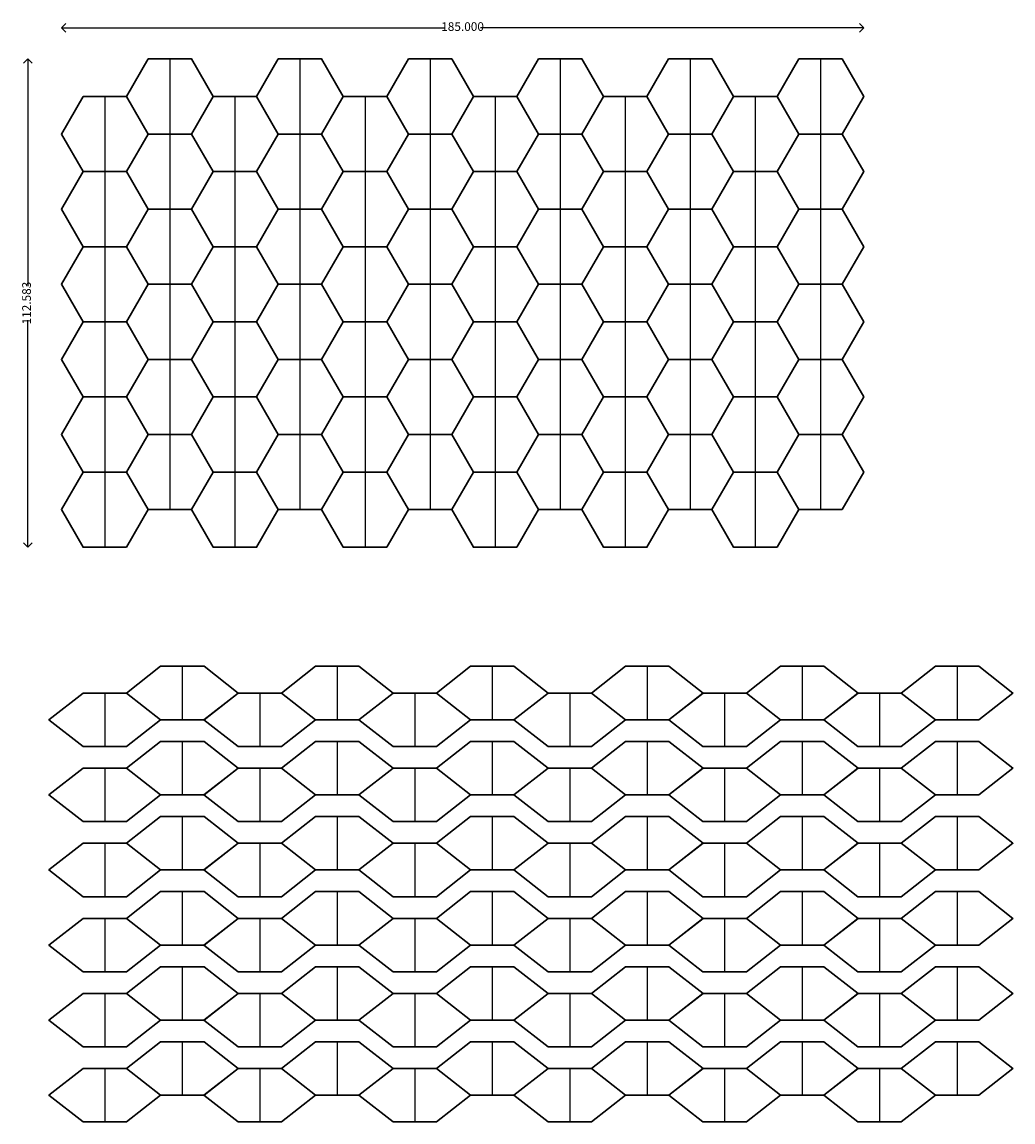
# Model space of a CAD drawing. Units: inches. Extents: x -119 to 419, y -335 to 242.
# Drawn here: x 191 to 419, y -335 to -82 of the extents above; entities that cross this region are included whole.
import ezdxf

# ---------------------------------------------------------------- set-up
doc = ezdxf.new("R2010")
doc.units = ezdxf.units.IN
doc.header["$MEASUREMENT"] = 0
doc.header["$PDMODE"] = 35
doc.header["$PDSIZE"] = 0.2
doc.layers.add('muro', color=7, linetype='Continuous', lineweight=30)
doc.styles.get("Standard").update_dxf_attribs({"font": 'ISOCPEUR.TTF'})
doc.dimstyles.new('cota_5', dxfattribs={"dimtxt": 2, "dimasz": 2, "dimexe": 1.25, "dimexo": 0.625, "dimgap": 0.02, "dimtad": 0, "dimdec": 3, "dimzin": 1, "dimdsep": 46, "dimtxsty": 'Standard', "dimblk": 'OPEN90', "dimblk1": 'OPEN90', "dimblk2": 'OPEN90', "dimcen": 1, "dimse1": 1, "dimse2": 1, "dimazin": 0, "dimtfac": 1, "dimtdec": 3, "dimtix": 1, "dimtmove": 0, "dimatfit": 3, "dimldrblk": 'DOTSMALL', "dimfxl": 1, "dimarcsym": 0})

# ---------------------------------------------------------------- blocks, each defined once
blk = doc.blocks.new('*U40')
for p, q in [((7.5, 12.99), (7.5, -4.33)), ((-7.5, 4.33), (-7.5, -12.99))]:
    blk.add_line(p, q)
at = {"layer": 'muro'}
for points in [[(2.5, 12.99), (-2.5, 4.33), (2.5, -4.33), (12.5, -4.33), (17.5, 4.33), (12.5, 12.99)], [(-12.5, 4.33), (-17.5, -4.33), (-12.5, -12.99), (-2.5, -12.99), (2.5, -4.33), (-2.5, 4.33)]]:
    blk.add_lwpolyline(points, close=True, dxfattribs=at)
blk = doc.blocks.new('*U41')
at = {"color": 0, "linetype": 'ByBlock', "lineweight": -2, "transparency": 16777216}
for p in [(0, 86.6), (30, 86.6), (60, 86.6), (90, 86.6), (120, 86.6), (150, 86.6), (0, 69.28), (30, 69.28), (60, 69.28), (90, 69.28), (120, 69.28), (150, 69.28), (0, 51.96), (30, 51.96), (60, 51.96), (90, 51.96), (120, 51.96), (150, 51.96), (0, 34.64), (30, 34.64), (60, 34.64), (90, 34.64), (120, 34.64), (150, 34.64), (0, 17.32), (30, 17.32), (60, 17.32), (90, 17.32), (120, 17.32), (150, 17.32), (0, 0), (30, 0), (60, 0), (90, 0), (120, 0), (150, 0)]:
    blk.add_blockref('*U40', p, dxfattribs=at)
blk = doc.blocks.new('_Open90')
at = {"color": 0, "linetype": 'ByBlock', "lineweight": -2}
for p, q in [((0, 0), (-1, 0)), ((-0.5, 0.5), (0, 0)), ((0, 0), (-0.5, -0.5))]:
    blk.add_line(p, q, dxfattribs=at)
blk = doc.blocks.new('*D43')
at = {"color": 0, "lineweight": -2, "transparency": 16777216}
for p, q in [((202, -82.91), (288.37, -82.91)), ((383, -82.91), (296.63, -82.91))]:
    blk.add_line(p, q, dxfattribs=at)
at = {"layer": 'Defpoints', "color": 0, "transparency": 16777216}
for p in [(385, -82.91), (385, -98.78), (200, -107.44)]:
    blk.add_point(p, dxfattribs=at)
at = {"color": 0, "lineweight": -2, "transparency": 16777216, "xscale": 2, "yscale": 2, "zscale": 2, "rotation": 180}
blk.add_blockref('_Open90', (200, -82.91), dxfattribs=at)
at = {"color": 0, "lineweight": -2, "transparency": 16777216, "xscale": 2, "yscale": 2, "zscale": 2}
blk.add_blockref('_Open90', (385, -82.91), dxfattribs=at)
at = {"color": 0, "transparency": 16777216, "insert": (292.5, -82.91), "char_height": 2, "attachment_point": 5}
blk.add_mtext('185.000', dxfattribs=at)
blk = doc.blocks.new('_DotSmall')
at = {"color": 0, "linetype": 'ByBlock', "const_width": 0.5}
blk.add_lwpolyline([(-0.0625, 0, 1), (0.0625, 0, 1)], format="xyb", close=True, dxfattribs=at)
blk = doc.blocks.new('*U47')
for p, q in [((10.38, 5.49), (10.38, -6.83)), ((-7.5, -0.67), (-7.5, -12.99))]:
    blk.add_line(p, q)
at = {"layer": 'muro'}
for points in [[(5.38, 5.49), (-2.5, -0.67), (5.38, -6.83), (15.38, -6.83), (23.25, -0.67), (15.38, 5.49)], [(-12.5, -0.67), (-20.38, -6.83), (-12.5, -12.99), (-2.5, -12.99), (5.38, -6.83), (-2.5, -0.67)]]:
    blk.add_lwpolyline(points, close=True, dxfattribs=at)
blk = doc.blocks.new('*U48')
at = {"color": 0, "linetype": 'ByBlock', "lineweight": -2, "transparency": 16777216}
for p in [(0, 86.6), (35.73, 86.6), (71.46, 86.6), (107.2, 86.6), (142.93, 86.6), (178.66, 86.6), (0, 69.28), (35.73, 69.28), (71.46, 69.28), (107.2, 69.28), (142.93, 69.28), (178.66, 69.28), (0, 51.96), (35.73, 51.96), (71.46, 51.96), (107.2, 51.96), (142.93, 51.96), (178.66, 51.96), (0, 34.64), (35.73, 34.64), (71.46, 34.64), (107.2, 34.64), (142.93, 34.64), (178.66, 34.64), (0, 17.32), (35.73, 17.32), (71.46, 17.32), (107.2, 17.32), (142.93, 17.32), (178.66, 17.32), (0, 0), (35.73, 0), (71.46, 0), (107.2, 0), (142.93, 0), (178.66, 0)]:
    blk.add_blockref('*U47', p, dxfattribs=at)
blk = doc.blocks.new('*D49')
at = {"color": 0, "lineweight": -2, "transparency": 16777216}
for p, q in [((192.22, -92.12), (192.22, -142.48)), ((192.22, -200.7), (192.22, -150.34))]:
    blk.add_line(p, q, dxfattribs=at)
at = {"layer": 'Defpoints', "color": 0, "transparency": 16777216}
for p in [(192.22, -90.12), (220, -90.12), (205, -202.7)]:
    blk.add_point(p, dxfattribs=at)
at = {"color": 0, "lineweight": -2, "transparency": 16777216, "xscale": 2, "yscale": 2, "zscale": 2}
for p, rotation in [((192.22, -90.12), 90), ((192.22, -202.7), 270)]:
    blk.add_blockref('_Open90', p, dxfattribs=dict(at, rotation=rotation))
at = {"color": 0, "transparency": 16777216, "insert": (192.22, -146.41), "char_height": 2, "attachment_point": 5, "rotation": 90}
blk.add_mtext('112.583', dxfattribs=at)

msp = doc.modelspace()

# ---------------------------------------------------------------- block references
for name, p in [('*U41', (217.5, -189.7117)), ('*U48', (217.5, -322.2656))]:
    msp.add_blockref(name, p)

# ---------------------------------------------------------------- dimensions: what is measured, and where the dimension line sits
dim = msp.add_linear_dim(base=(385, -82.9067), p1=(200, -107.4393), p2=(385, -98.7791), dimstyle='cota_5')
dim.commit()
dim.dimension.update_dxf_attribs({"geometry": '*D43', "text_midpoint": (292.5, -82.9067)})
dim = msp.add_linear_dim(base=(192.2236, -90.1188), p1=(205, -202.7021), p2=(220, -90.1188), angle=90, dimstyle='cota_5')
dim.commit()
dim.dimension.update_dxf_attribs({"geometry": '*D49', "text_midpoint": (192.2236, -146.4105)})

doc.saveas('drawing.dxf')
